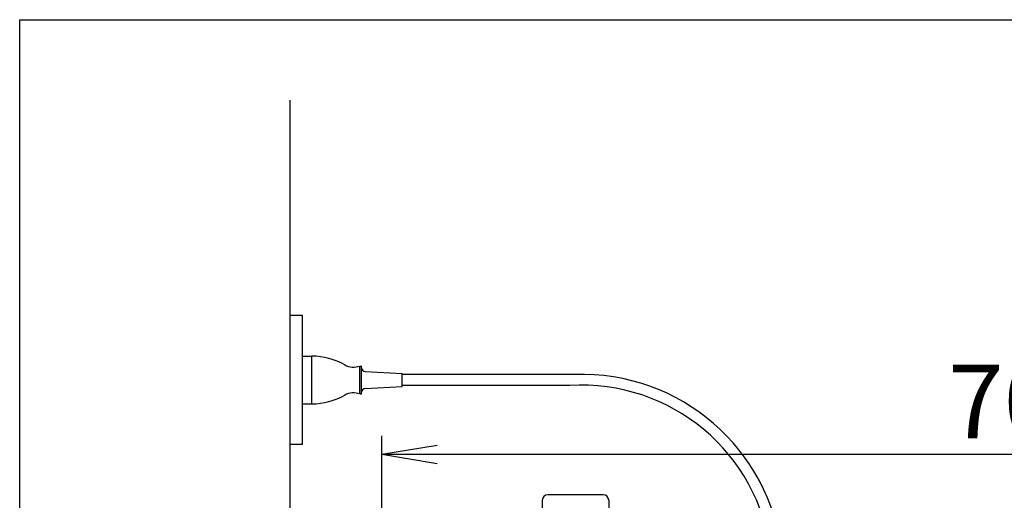
# Model space of a CAD drawing. Extents: x 0 to 2000, y 10 to 2880.
# Drawn here: x 180 to 714, y 2619 to 2880 of the extents above; entities that cross this region are included whole.
import ezdxf

# ---------------------------------------------------------------- set-up
doc = ezdxf.new("R2010")
doc.units = 0
doc.layers.get('0').update_dxf_attribs({"linetype": 'CONTINUOUS'})
doc.layers.get('DEFPOINTS').update_dxf_attribs({"linetype": 'CONTINUOUS'})
for name, color, linetype in [('タンク', 7, 'CONTINUOUS'), ('便器', 7, 'CONTINUOUS'), ('便座', 7, 'CONTINUOUS'), ('寸法', 7, 'CONTINUOUS')]:
    doc.layers.add(name, color=color, linetype=linetype)
doc.styles.add('EXCADDIM1', font='monotxt', dxfattribs={"width": 0.84, "bigfont": 'extfont'})
doc.styles.get("Standard").update_dxf_attribs({"font": 'monotxt', "bigfont": 'extfont'})
doc.dimstyles.new('ISO-25', dxfattribs={"dimtxt": 2.5, "dimasz": 2.5, "dimexe": 1.25, "dimexo": 0.625, "dimtad": 1, "dimtxsty": 'STANDARD', "dimcen": 2.5, "dimazin": 3, "dimtfac": 1, "dimtmove": 0, "dimatfit": 3})

# ---------------------------------------------------------------- blocks, each defined once
blk = doc.blocks.new('EX_NORM')
at = {"color": 0, "linetype": 'CONTINUOUS'}
for q in [(-1, 0.167), (-1, 0), (-1, -0.167)]:
    blk.add_line((0, 0), q, dxfattribs=at)
blk = doc.blocks.new('*D25')
at = {"layer": 'DEFPOINTS', "color": 0}
for p in [(1081.5, 2644), (376.53, 2385), (1081.5, 2385)]:
    blk.add_point(p, dxfattribs=at)
at = {"layer": '寸法', "color": 3, "linetype": 'CONTINUOUS'}
for p, q in [((376.53, 2402.76), (376.53, 2654)), ((1081.5, 2402.76), (1081.5, 2654)), ((406.53, 2644), (1051.5, 2644))]:
    blk.add_line(p, q, dxfattribs=at)
at = {"layer": '寸法', "color": 3, "xscale": 30, "yscale": 30, "zscale": 30, "rotation": 180}
blk.add_blockref('EX_NORM', (376.53, 2644), dxfattribs=at)
at = {"layer": '寸法', "color": 3, "xscale": 30, "yscale": 30, "zscale": 30}
blk.add_blockref('EX_NORM', (1081.5, 2644), dxfattribs=at)
at = {"layer": '寸法', "color": 2, "insert": (729.01, 2667.5), "char_height": 40, "attachment_point": 5, "style": 'EXCADDIM1'}
blk.add_mtext('705', dxfattribs=at)

msp = doc.modelspace()

# ---------------------------------------------------------------- linework, layer by layer
at = {"layer": 'タンク', "color": 6, "linetype": 'CONTINUOUS'}
for p, q in [((463.49, 2618.979), (463.044, 2594.524)), ((496.598, 2621.924), (466.49, 2621.924)), ((499.598, 2618.979), (500.044, 2594.524))]:
    msp.add_line(p, q, dxfattribs=at)
for centre, start, end in [((466.49, 2618.924), 90, 178.95457), ((496.598, 2618.924), 1.04543, 90)]:
    msp.add_arc(centre, 3, start, end, dxfattribs=at)
at = {"layer": '便器', "color": 7, "linetype": 'CONTINUOUS'}
for p, q in [((180, 2880), (2000, 2880)), ((180, 80), (180, 2880)), ((326.5, 2836.2), (326.5, 1910))]:
    msp.add_line(p, q, dxfattribs=at)
at = {"layer": '便座', "color": 6, "linetype": 'CONTINUOUS'}
for p, q in [((333.5, 2719.32), (326.5, 2719.32)), ((333.5, 2649.32), (333.5, 2719.32)), ((333.5, 2671.32), (333.5, 2697.32)), ((333.5, 2697.32), (338.5, 2697.32)), ((338.5, 2671.32), (338.5, 2697.32)), ((364.5, 2676.753), (364.5, 2691.887)), ((364.5, 2691.887), (365.5, 2691.887)), ((365.5, 2676.753), (365.5, 2691.887)), ((367.385, 2688.98), (387.5, 2687.82)), ((387.5, 2680.82), (387.5, 2687.82)), ((481.1, 2687.32), (387.5, 2687.32)), ((364.5, 2676.753), (365.5, 2676.753)), ((367.385, 2679.659), (387.5, 2680.82)), ((478.505, 2681.32), (387.5, 2681.32)), ((333.5, 2671.32), (338.5, 2671.32)), ((333.5, 2649.32), (326.5, 2649.32))]:
    msp.add_line(p, q, dxfattribs=at)
for centre, radius, start, end in [((337.404, 2657.336), 40, 61.60497, 88.4294), ((361.181, 2701.32), 10, 241.60497, 289.38314), ((367.5, 2690.977), 2, 180, 266.69811), ((484.914, 2578.194), 109.193, 6.25939, 92.00177), ((361.181, 2667.32), 10, 70.61564, 118.39381), ((367.5, 2677.663), 2, 93.30189, 180), ((484.901, 2578.345), 103.173, 6.62884, 93.55404), ((337.405, 2711.305), 40, 271.56938, 298.39381)]:
    msp.add_arc(centre, radius, start, end, dxfattribs=at)

# ---------------------------------------------------------------- dimensions: what is measured, and where the dimension line sits
at = {"layer": '寸法', "color": 3, "linetype": 'CONTINUOUS'}
dim = msp.add_linear_dim(base=(1081.495, 2644), p1=(376.53, 2385), p2=(1081.495, 2385), dimstyle='ISO-25', override={"dimtxt": 40, "dimasz": 30, "dimexe": 10, "dimexo": 17.76008, "dimgap": 0, "dimtad": 1, "dimjust": 0, "dimtih": 0, "dimtoh": 0, "dimdec": 1, "dimzin": 8, "dimlunit": 2, "dimtxsty": 'EXCADDIM1', "dimblk1": 'EX_NORM', "dimblk2": 'EX_NORM', "dimsah": 1, "dimse1": 0, "dimse2": 0, "dimclrd": 3, "dimclre": 3, "dimclrt": 2, "dimtmove": 2}, dxfattribs=at)
dim.commit()
dim.dimension.update_dxf_attribs({"geometry": '*D25', "text_midpoint": (729.013, 2667.5), "dimtype": 160})

doc.saveas('drawing.dxf')
